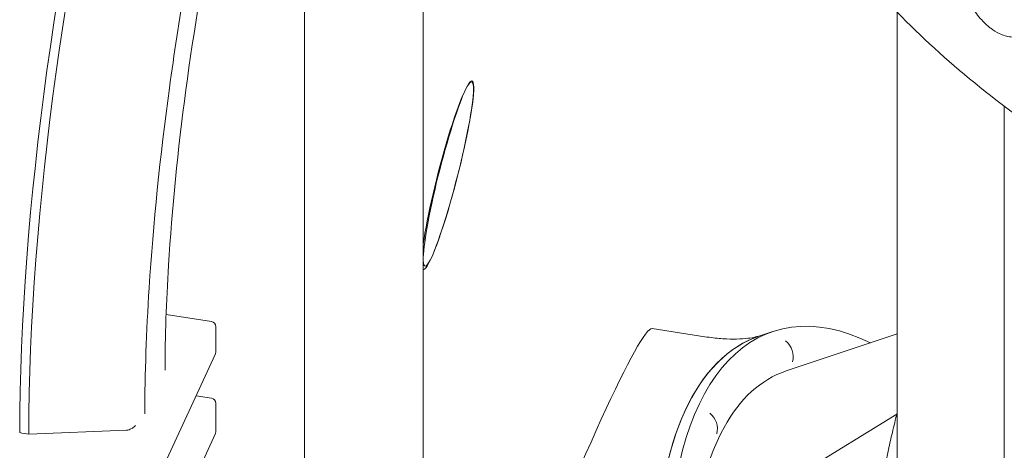
# Model space of a CAD drawing. Units: millimetres. Extents: x 68494 to 114318, y -10338 to 11516.
# Drawn here: x 71470 to 72415, y 7649 to 8063 of the extents above; entities that cross this region are included whole.
import ezdxf

# ---------------------------------------------------------------- set-up
doc = ezdxf.new("R2010")
doc.units = ezdxf.units.MM

msp = doc.modelspace()

# ---------------------------------------------------------------- linework, layer by layer
at = {"color": 0, "linetype": 'Continuous', "lineweight": 0, "extrusion": (-5.55112e-17, 0.816497, 0.57735)}
for p, q in [((71743.18, 7530.77), (71743.18, 8166.74)), ((71857.18, 7538.53), (71857.18, 8149.1)), ((72312.28, 7565.55), (72312.28, 8069.86)), ((72415, 7187.98), (72415, 7979.71)), ((71610.36, 7779.65), (71653.8, 7772.93)), ((71658.04, 7743.5), (71658.04, 7767.99)), ((72129.51, 7758.11), (72076.96, 7766.24)), ((72180.33, 7759.23), (72192.88, 7763.42)), ((72205.53, 7725.47), (72312.28, 7761.05)), ((71592.87, 7601.97), (71657.57, 7741.39)), ((71639.16, 7701.71), (71653.8, 7699.45)), ((71658.04, 7666.97), (71658.04, 7694.51)), ((72311.87, 7684.05), (71878.8, 7417.94)), ((71572.34, 7668.59), (71478.59, 7664.89)), ((71592.87, 7525.45), (71657.57, 7664.86)), ((72177.56, 7064.03), (72305.56, 7657.85))]:
    msp.add_line(p, q, dxfattribs=at)
at = {"color": 0, "linetype": 'Continuous', "lineweight": 0, "extrusion": (3.20494e-17, 2.22045e-16, -1)}
for centre in [(-71653.04, 7767.99), (-71653.04, 7694.51)]:
    msp.add_arc(centre, 5, 98.79398, 180, dxfattribs=at)
at = {"color": 0, "linetype": 'Continuous', "lineweight": 0, "extrusion": (-7.89729e-17, 1.11022e-16, -1)}
msp.add_arc((-72192.87, 7739.13), 19.48, 128.84122, 194.28888, dxfattribs=at)
at = {"color": 0, "linetype": 'Continuous', "lineweight": 0, "extrusion": (-2.34618e-17, 2.22045e-16, -1)}
msp.add_arc((-71653.04, 7743.5), 5, 180, 204.89609, dxfattribs=at)
at = {"color": 0, "linetype": 'Continuous', "lineweight": 0, "extrusion": (-2.34618e-17, 1.11022e-16, -1)}
msp.add_arc((-72120.08, 7669.87), 19.48, 128.84122, 194.28888, dxfattribs=at)
msp.add_arc((-72120.08, 7669.87), 19.48, 128.84122, 194.28888, dxfattribs=at)
at = {"color": 0, "linetype": 'Continuous', "lineweight": 0, "extrusion": (-7.89729e-17, 1.66533e-16, -1)}
msp.add_arc((-71653.04, 7666.97), 5, 180, 204.89609, dxfattribs=at)
at = {"color": 0, "linetype": 'Continuous', "lineweight": 0}
for centre, major_axis, ratio, start_param, end_param in [((71645.68, 8045.17), (-103.88, -671.49), 0.211325, -2.044811, -0.938882), ((71654.45, 8043.82), (-103.88, -671.49), 0.211325, -2.044811, -0.938882), ((71880.51, 7913.07), (23.23, 90.14), 0.100047, -2.549974, 2.412466), ((71881.44, 7915.08), (22.66, 88.99), 0.098291, -2.517808, 0.38068), ((71881.44, 7915.08), (22.66, 88.99), 0.098291, 0.386781, 2.724416), ((71880.51, 7913.07), (23.23, 90.14), 0.100047, 3.130103, 3.733212), ((71881.44, 7915.08), (22.66, 88.99), 0.098291, 3.718953, 3.765378), ((71881.44, 7915.08), (22.66, 88.99), 0.098291, 2.822042, 3.528374), ((72328.86, 7355.48), (-135.98, 407.93), 0.471688, -0.434747, 0.924979), ((72316.31, 7351.3), (-135.98, 407.93), 0.471688, 0, 0.463648), ((72316.31, 7351.3), (135.98, -407.93), 0.471688, -2.677945, -2.206859)]:
    msp.add_ellipse(centre, major_axis=major_axis, ratio=ratio, start_param=start_param, end_param=end_param, dxfattribs=at)
at = {"color": 0, "linetype": 'Continuous', "lineweight": 0, "extrusion": (-1.62792e-15, 7.95256e-16, -1)}
msp.add_ellipse((71921.42, 7355.19), major_axis=(-155.81, -410.98), ratio=0.054197, start_param=1.785993, end_param=3.130105, dxfattribs=at)
at = {"color": 0, "linetype": 'Continuous', "lineweight": 0, "extrusion": (-2.63313e-16, 8.77708e-17, -1)}
msp.add_ellipse((72316.31, 7351.3), major_axis=(-135.98, 407.93), ratio=0.471688, start_param=-0.934734, end_param=0, dxfattribs=at)
at = {"color": 0, "linetype": 'Continuous', "lineweight": 0, "extrusion": (-2.01873e-16, -8.77708e-18, -1)}
msp.add_ellipse((72328.86, 7355.48), major_axis=(-123.33, 369.99), ratio=0.471688, start_param=-0.823348, end_param=0, dxfattribs=at)
at = {"color": 0, "linetype": 'Continuous', "lineweight": 0, "extrusion": (7.47408e-17, 1.16855e-32, -1)}
msp.add_ellipse((71479.24, 7676.43), major_axis=(-20, 0), ratio=0.57735, start_param=-1.538024, end_param=-1.07997, dxfattribs=at)
at = {"color": 0, "linetype": 'Continuous', "lineweight": 0}
for points, knots in [([(71597.12, 8666.86), (71595.88, 8665.35), (71594.63, 8663.79), (71575.41, 8638.98), (71556.95, 8605.13), (71520.77, 8520.16), (71503.08, 8469.41), (71469.98, 8355.89), (71454.56, 8293.21), (71427.46, 8162.14), (71415.79, 8093.77), (71397.36, 7958.2), (71390.59, 7891.02), (71383.85, 7783.47), (71382.44, 7741.08), (71382.44, 7701.7)], [5.992977, 5.992977, 5.992977, 5.992977, 6.015812, 6.015812, 6.344554, 6.344554, 6.667037, 6.667037, 6.988019, 6.988019, 7.308589, 7.308589, 7.629101, 7.629101, 7.853982, 7.853982, 7.853982, 7.853982]), ([(71841.45, 8642.32), (71827.63, 8644.46), (71809.72, 8633.3), (71773.96, 8584.45), (71757.12, 8552.98), (71723.46, 8473.33), (71706.61, 8424.84), (71674.88, 8315.97), (71660, 8255.53), (71633.8, 8128.94), (71622.48, 8062.8), (71604.56, 7931.58), (71597.97, 7866.52), (71591.39, 7763.07), (71589.98, 7722.66), (71589.88, 7685.07)], [5.651271, 5.651271, 5.651271, 5.651271, 6.038248, 6.038248, 6.350097, 6.350097, 6.667613, 6.667613, 6.986608, 6.986608, 7.306022, 7.306022, 7.625497, 7.625497, 7.845949, 7.845949, 7.845949, 7.845949]), ([(71829.98, 8568.15), (71817.82, 8570.03), (71801.62, 8559.73), (71769.63, 8514.8), (71754.84, 8486.64), (71725.3, 8415.73), (71710.53, 8372.7), (71682.75, 8276.31), (71669.76, 8222.92), (71646.91, 8111.27), (71637.08, 8053.03), (71621.59, 7937.69), (71615.94, 7880.6), (71610.53, 7791.9), (71609.4, 7758.3), (71609.31, 7726.93)], [5.651271, 5.651271, 5.651271, 5.651271, 6.049767, 6.049767, 6.360915, 6.360915, 6.678195, 6.678195, 6.99708, 6.99708, 7.316421, 7.316421, 7.635822, 7.635822, 7.844848, 7.844848, 7.844848, 7.844848]), ([(72213.16, 8195.37), (72235.13, 8159.74), (72261.29, 8125.23), (72334.59, 8044.38), (72385.89, 7999.56), (72502.33, 7917.16), (72567.46, 7879.58), (72708.98, 7812.9), (72785.36, 7783.81), (72913.55, 7745.05), (72962.67, 7732.3), (73012.89, 7721.29)], [2.6982497, 2.6982497, 2.6982497, 2.6982497, 2.8384586, 2.8384586, 3.0404938, 3.0404938, 3.242529, 3.242529, 3.4445642, 3.4445642, 3.5642037, 3.5642037, 3.5642037, 3.5642037]), ([(72367.55, 8166.16), (72365.52, 8157.17), (72364.7, 8147.43), (72365.55, 8126.23), (72367.51, 8114.83), (72373.98, 8093.78), (72378.25, 8084.21), (72386.45, 8070.95), (72389.75, 8066.52), (72395.83, 8059.84), (72398.48, 8057.35), (72401.45, 8055.01), (72401.69, 8054.82), (72401.94, 8054.63), (72404.63, 8052.58), (72407.37, 8050.89), (72413.84, 8047.78), (72417.55, 8046.7), (72427.66, 8045.59), (72433.8, 8047.07), (72444.58, 8053.68), (72449.23, 8058.52), (72457.58, 8071.56), (72461.08, 8080.01), (72463.76, 8090.54), (72464, 8091.55), (72464.22, 8092.56)], [-13.024109, -13.024109, -13.024109, -13.024109, -9.953666, -9.953666, -6.52526, -6.52526, -3.334004, -3.334004, -1.475324, -1.475324, -0.117755, -0.117755, 0.003353, 0.003353, 0.003353, 1.340434, 1.340434, 3.147071, 3.147071, 6.354295, 6.354295, 9.353659, 9.353659, 12.682102, 12.682102, 13.027463, 13.027463, 13.027463, 13.027463]), ([(72180.33, 7759.23), (72179.51, 7758.96), (72178.11, 7758.55), (72174.2, 7757.68), (72171.67, 7757.22), (72165.6, 7756.5), (72162.05, 7756.22), (72154.05, 7756.02), (72149.61, 7756.1), (72140.04, 7756.73), (72134.9, 7757.28), (72129.51, 7758.11)], [2.6179939, 2.6179939, 2.6179939, 2.6179939, 2.7227136, 2.7227136, 2.8274334, 2.8274334, 2.9321531, 2.9321531, 3.0368729, 3.0368729, 3.1415927, 3.1415927, 3.1415927, 3.1415927]), ([(71609.48, 7726.22), (71609.48, 7726.22), (71609.44, 7726.27), (71609.35, 7726.52), (71609.31, 7726.72), (71609.31, 7726.93)], [9.004729, 9.004729, 9.004729, 9.004729, 10.93119, 10.93119, 13.044504, 13.044504, 13.044504, 13.044504]), ([(71590.06, 7684.36), (71590.06, 7684.36), (71590.02, 7684.42), (71589.93, 7684.67), (71589.88, 7684.87), (71589.88, 7685.07)], [9.004706, 9.004706, 9.004706, 9.004706, 10.931146, 10.931146, 13.042502, 13.042502, 13.042502, 13.042502]), ([(72312.28, 7685.6), (72311.41, 7682.29), (72310.57, 7679.02), (72308.17, 7669.44), (72306.74, 7663.36), (72305.56, 7657.85)], [0.9012708, 0.9012708, 0.9012708, 0.9012708, 1.0581834, 1.0581834, 1.3723426, 1.3723426, 1.3723426, 1.3723426]), ([(71572.34, 7668.59), (71573.14, 7668.62), (71574.02, 7668.77), (71576.18, 7669.51), (71577.22, 7670.11), (71579.11, 7671.4), (71580.05, 7672.2), (71580.97, 7672.99), (71580.97, 7672.99), (71580.97, 7672.99)], [0, 0, 0, 0, 2.387807, 2.387807, 5.379336, 5.379336, 8.949073, 8.949073, 8.95303, 8.95303, 8.95303, 8.95303])]:
    msp.add_open_spline(points, degree=3, knots=knots, dxfattribs=at)

doc.saveas('drawing.dxf')
